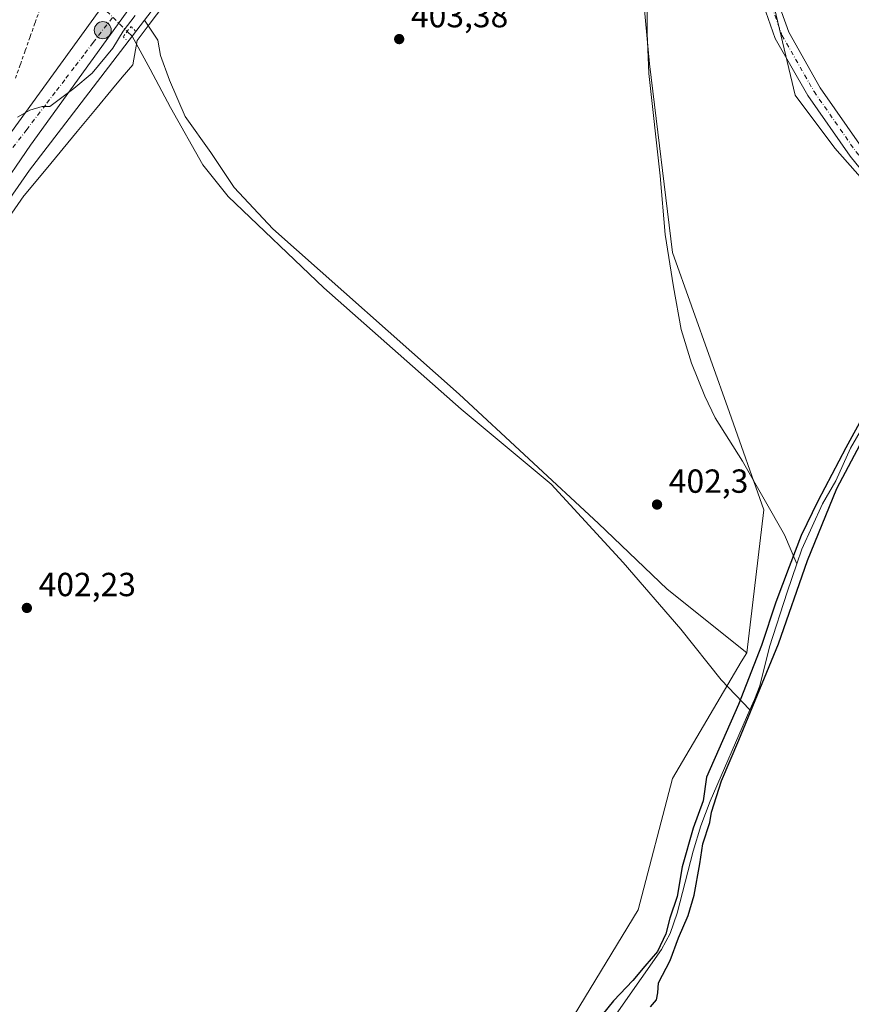
# Model space of a CAD drawing. Units: metres. Extents: x 563292 to 566754, y 4707887 to 4710245.
# Drawn here: x 564191 to 564440, y 4709038 to 4709333 of the extents above; entities that cross this region are included whole.
import ezdxf

# ---------------------------------------------------------------- set-up
doc = ezdxf.new("R2010")
doc.units = ezdxf.units.M
doc.header["$MEASUREMENT"] = 0
for name, pattern in [('DGN Style 2', [1.6480167562047852, 0.988810053722871, -0.6592067024819142]), ('DGN Style 4', [2.6384748266838614, 1.318413404963828, -0.6592067024819142, 0.001648016756204785, -0.6592067024819142]), ('DGN Style 5', [1.1536117293433497, 0.4944050268614355, -0.6592067024819142])]:
    doc.linetypes.add(name, pattern=pattern)
for name, color, linetype, lineweight in [('Alambrada', 7, 'DGN Style 2', 0), ('Carretera de calzada única Cxs', 7, 'Continuous', 13), ('Carretera de calzada única eje', 7, 'DGN Style 4', 0), ('Corriente natural lineal', 142, 'Continuous', 13), ('Corriente natural lineal oculto', 9, 'DGN Style 4', 13), ('Cultivos herbáceos CxS', 92, 'Continuous', 0), ('Cultivos leñosos CxS', 92, 'Continuous', 0), ('Curva de nivel maestra', 30, 'Continuous', 30), ('Curva de nivel normal', 30, 'Continuous', 0), ('Espacio natural protegido', 121, 'Continuous', 13), ('Espacio natural protegido CxS', 121, 'Continuous', 0), ('Municipio', 91, 'Continuous', 13), ('Núcleo urbano CxS', 7, 'Continuous', 0), ('Pastizal CxS', 92, 'Continuous', 0), ('Pista no pavimentada Cxs', 111, 'Continuous', 0), ('Pista no pavimentada eje', 91, 'DGN Style 4', 0), ('Puente lineal', 2, 'DGN Style 5', 0), ('Punto de cota en terreno', 7, 'Continuous', 0), ('Punto kilométrico de carretera', 7, 'Continuous', 0), ('Rótulo de punto de cota en terreno', 7, 'Continuous', 0), ('Suelo desnudo CxS', 253, 'Continuous', 0)]:
    doc.layers.add(name, color=color, linetype=linetype, lineweight=lineweight)
doc.styles.add('Style-Arial', font='txt')

# ---------------------------------------------------------------- blocks, each defined once
blk = doc.blocks.new('*U12')
at = {"layer": 'Cultivos herbáceos CxS', "color": 92, "linetype": 'Continuous', "lineweight": 0}
for points in [[(564351.8387000002, 4709026.5219, 400.7492000000057), (564375.8260000005, 4709065.929099999, 400.7869999999967), (564386.1074999999, 4709105.337099999, 401.2453999999998), (564406.7630000003, 4709140.290300001, 401.6217999999935), (564408.3819000004, 4709143.030300001, 401.7697999999946), (564413.5235000001, 4709185.8643, 401.3203999999969), (564403.2433000002, 4709214.9911, 401.876099999994), (564386.1107000001, 4709262.965299999, 402.5078000000067), (564379.2586000003, 4709319.507099999, 402.8377999999939), (564374.1193000004, 4709374.334899999, 404.1294000000053)], [(564416.2609000001, 4709337.8892, 403.8457999999956), (564422.8755000001, 4709310.107899999, 403.5345999999991), (564434.7817000002, 4709294.232799999, 403.3706999999995), (564454.6255000001, 4709271.7432, 403.1377000000066)]]:
    blk.add_polyline3d(points, dxfattribs=at)
blk = doc.blocks.new('*U14')
at = {"layer": 'Núcleo urbano CxS', "color": 7, "linetype": 'Continuous', "lineweight": 0}
blk.add_polyline3d([(564244.9655999999, 4709354.932700001, 405.0576000000001), (564227.9362000005, 4709332.666099999, 404.9792000000016), (564203.0767000001, 4709300.161599999, 404.7375000000029), (564193.4903999995, 4709287.6273, 404.7333999999973), (564149.6312999995, 4709224.582000001, 404.3445000000065)], dxfattribs=at)
blk = doc.blocks.new('*U15')
at = {"layer": 'Espacio natural protegido CxS', "color": 121, "linetype": 'Continuous', "lineweight": 0, "flags": 128}
blk.add_lwpolyline([(564183.8181000008, 4709268.539200001), (564191.7671000003, 4709279.938200001), (564191.863099999, 4709280.072200002), (564198.4450999993, 4709288.001200001), (564207.7490999994, 4709299.2083), (564213.2251000005, 4709305.805199999), (564218.3731000006, 4709312.007200002), (564221.2721000008, 4709315.499200001), (564224.4109999993, 4709319.2033), (564225.7571000007, 4709326.5042), (564229.2831000005, 4709331.335200001), (564240.0420999996, 4709345.500200001)], dxfattribs=at)
blk = doc.blocks.new('5PATER')
at = {"layer": 'Suelo desnudo CxS', "linetype": 'Continuous', "lineweight": 0}
h = blk.add_hatch(color=51, dxfattribs=at)
edge = h.paths.add_edge_path()
edge.add_ellipse((0, 0), major_axis=(-0.1095731443231308, -0.1110710700762829), ratio=0.9994222409660322, start_angle=0, end_angle=360)
blk = doc.blocks.new('5HITCA')
at = {"layer": 'Municipio', "linetype": 'Continuous', "lineweight": 0}
h = blk.add_hatch(color=1, dxfattribs=at)
edge = h.paths.add_edge_path()
edge.add_arc((0, 0), 0.2558578010358639, 0, 360)
at = {"layer": 'Municipio', "color": 7, "linetype": 'Continuous', "lineweight": 0}
blk.add_circle((0, 0), 0.2558578010358639, dxfattribs=at)

msp = doc.modelspace()

# ---------------------------------------------------------------- linework, layer by layer
at = {"layer": 'Alambrada', "color": 7, "linetype": 'DGN Style 2', "lineweight": 0}
msp.add_polyline3d([(564196.5701000001, 4709335.890100001, 406.0654000000068), (564195.1001000004, 4709331.733300001, 405.982999999993), (564193.6300999997, 4709327.5767, 406.0026000000071), (564192.1601, 4709323.420100001, 405.8571999999986), (564190.6901000004, 4709319.263300001, 405.6576999999961), (564189.2200999996, 4709315.106699999, 405.5581999999995)], dxfattribs=at)
at = {"layer": 'Carretera de calzada única Cxs', "color": 7, "linetype": 'Continuous', "lineweight": 13}
for points in [[(563953.6101000002, 4709011.340100001, 402.7152999999962), (563965.2600999996, 4709024.710100001, 402.8334000000032), (563979.4801000003, 4709040.840100001, 402.9980000000069), (564026.0701000001, 4709088.9801, 403.6128000000026), (564071.2701000003, 4709137.790100001, 403.853099999993), (564087.0800999999, 4709156.1801, 403.9383999999991), (564114.6700999998, 4709191.590100001, 404.2393000000012), (564120.2801000001, 4709199.2601, 404.3187999999937), (564149.0800999999, 4709241.470100001, 404.5979999999981), (564177.7701000003, 4709284.3301, 404.9909000000043), (564188.0201000003, 4709299.130100001, 405.1635999999999), (564218.2100999998, 4709340.890100001, 405.4222000000009), (564283.5601000004, 4709421.850099999, 405.754700000005), (564314.0100999996, 4709459.1801, 406.1619999999967), (564350.3201000001, 4709505.690099999, 406.4458000000013), (564362.1601, 4709521.170100001, 406.6680000000051), (564370.8501000004, 4709533.360099999, 406.7376999999979), (564383.0800999999, 4709552.2401, 406.7544000000053), (564385.9101, 4709556.620100001, 406.7820000000065), (564396.7401000002, 4709573.340100001, 406.7624000000069), (564399.4200999998, 4709577.9101, 406.728099999993), (564404.3901000004, 4709586.370100001, 406.7324999999983), (564407.5339000003, 4709592.3551, 406.7201000000059)], [(564402.0701000001, 4709567.120100001, 406.8515999999945), (564377.3400999998, 4709528.9801, 406.8245000000024), (564368.4301000005, 4709516.4801, 406.803899999999), (564356.5100999996, 4709500.9001, 406.6925999999949), (564320.1300999997, 4709454.290100001, 406.1907000000065), (564223.7401000002, 4709336.6501, 405.3107000000018), (564193.7301000003, 4709295.130100001, 404.9342000000034), (564183.5301000001, 4709280.4001, 404.7770000000019), (564154.8601000002, 4709237.5701, 404.5089000000008), (564125.9700999996, 4709195.220100001, 404.2514999999985), (564120.2500999998, 4709187.420100001, 404.1959000000061), (564092.5100999996, 4709151.800100001, 404.0084999999963), (564076.4600999998, 4709133.130100001, 403.9171999999962), (564031.1001000004, 4709084.1501, 403.420299999998), (563984.6201, 4709036.130100001, 402.9348999999929), (563953.5800999999, 4709000.700099999, 402.5470999999961), (563947.4001000002, 4708992.6501, 402.511599999998), (563929.2401000002, 4708971.2601, 402.3938000000053), (563912.3400999998, 4708950.600099999, 402.0889000000025), (563877.5401, 4708907.2301, 401.793399999995)], [(564188.0201000003, 4709299.130100001, 405.1635999999999), (564218.2100999998, 4709340.890100001, 405.4222000000009)], [(564223.7401000002, 4709336.6501, 405.3107000000018), (564193.7301000003, 4709295.130100001, 404.9342000000034), (564183.5301000001, 4709280.4001, 404.7770000000019)]]:
    msp.add_polyline3d(points, dxfattribs=at)
at = {"layer": 'Carretera de calzada única eje', "color": 7, "linetype": 'DGN Style 4', "lineweight": 0}
msp.add_polyline3d([(564218.2901, 4709333.4001, 405.3059000000067), (564212.5500999996, 4709325.890100001, 405.2437999999966), (564209.7001, 4709322.170100001, 405.2326999999932), (564206.8601000002, 4709318.450099999, 405.2112000000052), (564204.0100999996, 4709314.7301, 405.1886999999988), (564201.1601, 4709311.0001, 405.1732000000048), (564198.3101000004, 4709307.280099999, 405.1193999999959), (564192.6201, 4709299.8301, 405.0734999999986), (564186.9200999998, 4709292.390100001, 405.0120000000024)], dxfattribs=at)
at = {"layer": 'Corriente natural lineal', "color": 142, "linetype": 'Continuous', "lineweight": 13}
for points in [[(564310.5103000002, 4709436.918600001, 405.2287999999971), (564333.8800999997, 4709419.460100001, 403.8160000000062), (564352.4301000005, 4709406.4801, 403.6137000000017), (564364.1801000005, 4709397.540100001, 403.3588000000018), (564372.5000999998, 4709388.4001, 403.4648000000016), (564376.2801000001, 4709380.370100001, 403.7473000000027), (564378.2001, 4709371.780099999, 403.550900000002), (564378.5500999996, 4709363.140100001, 403.5323000000063), (564378.5000999998, 4709328.6801, 402.6870999999956), (564379.0800999999, 4709316.6601, 402.780899999998), (564382.4700999996, 4709285.920100001, 402.2115000000049), (564383.9600999998, 4709268.420100001, 402.1946999999927), (564386.3901000004, 4709252.710100001, 402.2402000000002), (564388.7301000003, 4709239.860099999, 402.2673000000068), (564391.8800999997, 4709229.800100001, 402.4152999999933), (564395.8501000004, 4709219.960100001, 402.4820000000037), (564398.9301000005, 4709213.460100001, 401.915599999993), (564407.1601, 4709200.4001, 401.7121999999945), (564419.6700999998, 4709178.340100001, 401.276199999993), (564423.3787000002, 4709169.6325, 400.6923999999999)], [(564222.7115000002, 4709329.241800001, 405.1413999999932), (564224.1801000005, 4709327.780099999, 404.8935000000056), (564229.6101000002, 4709317.960100001, 404.1916000000056), (564235.6901000004, 4709306.4101, 404.0132000000012), (564245.4001000002, 4709289.2401, 403.8769000000029), (564253.0100999996, 4709279.8101, 403.7069999999949), (564281.6700999998, 4709252.390100001, 403.2011999999959), (564322.8201000001, 4709216.040100001, 402.6852000000072), (564349.7801000001, 4709193.5101, 402.6592999999993), (564371.3800999997, 4709170.100099999, 402.7437000000064), (564388.6401000004, 4709150.040100001, 401.9964999999939), (564400.6901000004, 4709134.9301, 401.5739000000031), (564409.3404000001, 4709125.870300001, 400.9314000000013)], [(564469.3662999999, 4709252.7578, 401.6092000000062), (564466.8677000003, 4709250.3531, 401.2681000000011), (564462.1052000001, 4709242.309800001, 401.036500000002), (564455.6494000005, 4709230.9856, 401.3258999999962), (564450.8481999999, 4709224.127800001, 401.6661000000022), (564447.8011999996, 4709218.616800001, 401.4985000000015), (564439.5098000001, 4709204.3685, 401.2232999999979), (564435.1248000005, 4709194.5757, 401.4226000000053), (564431.0959999999, 4709187.6997, 401.3163999999961), (564424.9046999998, 4709174.0472, 400.8156000000017), (564423.3787000002, 4709169.6325, 400.6923999999999)], [(564423.3787000002, 4709169.6325, 400.6923999999999), (564420.4596999995, 4709161.1884, 400.710699999996), (564415.2209999999, 4709144.837099999, 400.7863999999972), (564412.3151000004, 4709133.140100001, 400.3159000000014), (564410.7200999996, 4709129.040100001, 400.6468000000023), (564409.3404000001, 4709125.870300001, 400.9314000000013)], [(564409.3404000001, 4709125.870300001, 400.9314000000013), (564397.4401000004, 4709098.530099999, 400.3880000000063), (564394.6601, 4709091.1501, 400.3926000000066), (564392.3701, 4709083.590100001, 400.3078999999998), (564387.5701000001, 4709064.920100001, 400.2108000000007), (564385.3901000004, 4709058.840100001, 400.3533000000025), (564382.8300999999, 4709054.050100001, 400.4470000000001), (564363.8901000004, 4709027.020099999, 400.1545000000042)]]:
    msp.add_polyline3d(points, dxfattribs=at)
at = {"layer": 'Corriente natural lineal oculto', "color": 9, "linetype": 'DGN Style 4', "lineweight": 13}
msp.add_polyline3d([(564166.0327000003, 4709375.8718, 404.7847000000039), (564176.1201, 4709369.3201, 404.7896000000038), (564204.9401000004, 4709346.9301, 406.4526000000042), (564222.7115000002, 4709329.241800001, 405.1413999999932)], dxfattribs=at)
at = {"layer": 'Cultivos herbáceos CxS', "color": 92, "linetype": 'Continuous', "lineweight": 0}
for points in [[(564400.1445000004, 4709555.4954, 406.883600000001), (564410.9692000002, 4709533.6812, 406.0709999999963), (564410.9692000002, 4709517.8062, 405.6763999999966), (564408.3234000001, 4709480.7645, 405.0856000000058), (564408.3234000001, 4709459.597800001, 404.3277999999991), (564408.3234000001, 4709443.7227, 403.9291999999987), (564408.3234000001, 4709408.003900001, 404.3891000000003), (564409.6463000001, 4709378.899700001, 404.0446999999986), (564412.2922, 4709356.4101, 403.889599999995), (564416.2609000001, 4709337.8892, 403.8457999999956), (564422.8755000001, 4709310.107899999, 403.5345999999991), (564434.7817000002, 4709294.232799999, 403.3706999999995), (564454.6255000001, 4709271.7432, 403.1377000000066), (564462.5630999999, 4709263.8057, 402.8714000000036), (564478.4380999999, 4709247.9307, 402.301999999996), (564492.0415000003, 4709239.172700001, 402.598800000007)], [(564314.0434999998, 4709441.610200001, 405.8178999999946), (564335.9404999996, 4709424.404300001, 404.1594999999944), (564336.4260999998, 4709424.0229, 404.1763000000064), (564363.8397000004, 4709403.462300001, 403.8178999999946), (564374.1193000004, 4709374.334899999, 404.1294000000053), (564379.2586000003, 4709319.507099999, 402.8377999999939), (564386.1107000001, 4709262.965299999, 402.5078000000067), (564403.2433000002, 4709214.9911, 401.876099999994), (564413.5235000001, 4709185.8643, 401.3203999999969), (564408.3819000004, 4709143.030300001, 401.7697999999946)], [(564227.9362000005, 4709332.666099999, 404.9792000000016), (564203.0767000001, 4709300.161599999, 404.7375000000029), (564193.4903999995, 4709287.6273, 404.7333999999973), (564149.6312999995, 4709224.582000001, 404.3445000000065), (564128.4484000001, 4709193.5295, 404.1533999999957), (564128.3892999999, 4709193.4462, 404.1564000000071), (564122.6694, 4709185.6461, 404.1811000000016), (564122.6171000004, 4709185.577, 404.1849999999977), (564094.8771000003, 4709149.957000001, 403.844299999997), (564094.7967999997, 4709149.858100001, 403.8445999999968), (564092.3172000004, 4709146.9737, 403.9437000000034), (564075.1123000003, 4709125.000499999, 403.734500000006), (564074.8280999997, 4709124.6579, 403.7335000000021), (564074.6606999999, 4709124.4727, 403.7342000000062), (563963.9168999996, 4709005.869100001, 402.4633000000031), (563946.2487000005, 4708983.8552, 402.1834999999992), (563923.0859000003, 4708954.9957, 401.7921999999962)], [(564149.6312999995, 4709224.582000001, 404.3445000000065), (564193.4903999995, 4709287.6273, 404.7333999999973), (564203.0767000001, 4709300.161599999, 404.7375000000029), (564227.9362000005, 4709332.666099999, 404.9792000000016), (564231.9549000004, 4709326.6317, 404.1027999999933), (564232.7292999999, 4709321.9849, 403.7691999999952), (564235.4398999996, 4709314.627499999, 404.0224000000017), (564240.0867, 4709303.7851, 403.9517000000051), (564247.8312999997, 4709292.942700001, 403.9421000000002), (564254.8015000002, 4709282.487500001, 403.7274000000034), (564266.4184999998, 4709270.096100001, 403.3144999999931), (564322.1794999996, 4709220.5305, 402.625), (564364.0005000001, 4709181.807499999, 402.7318999999989), (564384.5236999998, 4709162.058900001, 402.3245000000024), (564408.3819000004, 4709143.030300001, 401.7697999999946), (564406.7630000003, 4709140.290300001, 401.6217999999935), (564386.1074999999, 4709105.337099999, 401.2453999999998), (564375.8260000005, 4709065.929099999, 400.7869999999967), (564351.8387000002, 4709026.5219, 400.7492000000057)], [(564227.9362000005, 4709332.666099999, 404.9792000000016), (564231.9549000004, 4709326.6317, 404.1027999999933), (564232.7292999999, 4709321.9849, 403.7691999999952), (564235.4398999996, 4709314.627499999, 404.0224000000017), (564240.0867, 4709303.7851, 403.9517000000051), (564247.8312999997, 4709292.942700001, 403.9421000000002), (564254.8015000002, 4709282.487500001, 403.7274000000034), (564266.4184999998, 4709270.096100001, 403.3144999999931), (564322.1794999996, 4709220.5305, 402.625), (564364.0005000001, 4709181.807499999, 402.7318999999989), (564384.5236999998, 4709162.058900001, 402.3245000000024), (564408.3819000004, 4709143.030300001, 401.7697999999946)], [(564408.3819000004, 4709143.030300001, 401.7697999999946), (564406.7630000003, 4709140.290300001, 401.6217999999935), (564386.1074999999, 4709105.337099999, 401.2453999999998), (564375.8260000005, 4709065.929099999, 400.7869999999967), (564351.8387000002, 4709026.5219, 400.7492000000057), (564336.4172999999, 4708983.687899999, 400.9557999999961), (564329.5620999997, 4708932.2871, 400.8822999999975), (564309.0018999996, 4708894.592900001, 400.4217000000062), (564278.1605000002, 4708865.4663, 400.3864999999932), (564256.9698999999, 4708841.022299999, 400.1898999999976)], [(564408.3819000004, 4709143.030300001, 401.7697999999946), (564406.7630000003, 4709140.290300001, 401.6217999999935), (564386.1074999999, 4709105.337099999, 401.2453999999998), (564375.8260000005, 4709065.929099999, 400.7869999999967), (564351.8387000002, 4709026.5219, 400.7492000000057), (564336.4172999999, 4708983.687899999, 400.9557999999961), (564329.5620999997, 4708932.2871, 400.8822999999975), (564309.0018999996, 4708894.592900001, 400.4217000000062), (564278.1605000002, 4708865.4663, 400.3864999999932), (564256.9698999999, 4708841.022299999, 400.1898999999976)]]:
    msp.add_polyline3d(points, dxfattribs=at)
at = {"layer": 'Cultivos leñosos CxS', "color": 92, "linetype": 'Continuous', "lineweight": 0, "extrusion": (-0.1600017019335319, 0.1189183201434046, 0.9799274914567118), "elevation": 470145.3498301767, "flags": 128}
msp.add_lwpolyline([(-4116420.932676339, -2308967.916476921), (-4116310.159131877, -2308971.730291036), (-4116282.129621974, -2308972.123560834)], dxfattribs=at)
at = {"layer": 'Cultivos leñosos CxS', "color": 92, "linetype": 'Continuous', "lineweight": 0}
msp.add_polyline3d([(564408.3819000004, 4709143.030300001, 401.7697999999946), (564384.5236999998, 4709162.058900001, 402.3245000000024), (564364.0005000001, 4709181.807499999, 402.7318999999989), (564322.1794999996, 4709220.5305, 402.625), (564266.4184999998, 4709270.096100001, 403.3144999999931), (564254.8015000002, 4709282.487500001, 403.7274000000034), (564247.8312999997, 4709292.942700001, 403.9421000000002), (564240.0867, 4709303.7851, 403.9517000000051), (564235.4398999996, 4709314.627499999, 404.0224000000017), (564232.7292999999, 4709321.9849, 403.7691999999952), (564231.9549000004, 4709326.6317, 404.1027999999933), (564227.9362000005, 4709332.666099999, 404.9792000000016), (564244.9655999999, 4709354.932700001, 405.0576000000001), (564314.0434999998, 4709441.610200001, 405.8178999999946), (564335.9404999996, 4709424.404300001, 404.1594999999944), (564336.4260999998, 4709424.0229, 404.1763000000064), (564363.8397000004, 4709403.462300001, 403.8178999999946), (564374.1193000004, 4709374.334899999, 404.1294000000053), (564379.2586000003, 4709319.507099999, 402.8377999999939), (564386.1107000001, 4709262.965299999, 402.5078000000067), (564403.2433000002, 4709214.9911, 401.876099999994), (564413.5235000001, 4709185.8643, 401.3203999999969)], close=True, dxfattribs=at)
for points in [[(564314.0434999998, 4709441.610200001, 405.8178999999946), (564335.9404999996, 4709424.404300001, 404.1594999999944), (564336.4260999998, 4709424.0229, 404.1763000000064), (564363.8397000004, 4709403.462300001, 403.8178999999946), (564374.1193000004, 4709374.334899999, 404.1294000000053), (564379.2586000003, 4709319.507099999, 402.8377999999939), (564386.1107000001, 4709262.965299999, 402.5078000000067), (564403.2433000002, 4709214.9911, 401.876099999994), (564413.5235000001, 4709185.8643, 401.3203999999969), (564408.3819000004, 4709143.030300001, 401.7697999999946)], [(564227.9362000005, 4709332.666099999, 404.9792000000016), (564231.9549000004, 4709326.6317, 404.1027999999933), (564232.7292999999, 4709321.9849, 403.7691999999952), (564235.4398999996, 4709314.627499999, 404.0224000000017), (564240.0867, 4709303.7851, 403.9517000000051), (564247.8312999997, 4709292.942700001, 403.9421000000002), (564254.8015000002, 4709282.487500001, 403.7274000000034), (564266.4184999998, 4709270.096100001, 403.3144999999931), (564322.1794999996, 4709220.5305, 402.625), (564364.0005000001, 4709181.807499999, 402.7318999999989), (564384.5236999998, 4709162.058900001, 402.3245000000024), (564408.3819000004, 4709143.030300001, 401.7697999999946)]]:
    msp.add_polyline3d(points, dxfattribs=at)
at = {"layer": 'Curva de nivel maestra', "color": 30, "linetype": 'Continuous', "lineweight": 30, "elevation": 400, "flags": 128}
for points in [[(564448.0499999998, 4709222.690099999), (564438.0899999999, 4709204.450099999), (564429.7199999997, 4709188.470100001), (564424.6500000004, 4709178.120100001), (564421.0499999998, 4709168.800100001), (564417.0700000003, 4709158.140100001), (564412.8399999999, 4709145.2401), (564405.8799999999, 4709127.4801), (564396.3399999999, 4709105.7601), (564395.3600000005, 4709098.590100001), (564392.3200000003, 4709090.4301), (564389, 4709078.8201), (564387.5199999996, 4709070.0101), (564385.29, 4709063.5001), (564384.1600000003, 4709058.780099999), (564381.6200000001, 4709053.440099999), (564377.8200000003, 4709049.110099999), (564374.2199999997, 4709044.780099999), (564368.4600000001, 4709038.6601), (564361.7100000001, 4709030.300100001)], [(564379.5, 4709036.920100001), (564381.3200000003, 4709039.0001), (564381.7199999997, 4709041.110099999), (564381.9600000001, 4709044.110099999), (564385.4100000003, 4709050.8201), (564387.9100000003, 4709057.550100001), (564390.8300000001, 4709064.280099999), (564392.5999999996, 4709070.390100001), (564394.3200000003, 4709079.780099999), (564395.2199999997, 4709085.780099999), (564397.3600000005, 4709092.130100001), (564397.7999999998, 4709095.280099999), (564400.8099999996, 4709104.620100001), (564406.0300000003, 4709116.770099999), (564417.9000000004, 4709145.6501), (564426.5999999996, 4709170.690099999), (564435.3899999997, 4709192.2301), (564446.7599999999, 4709213.720100001)]]:
    msp.add_lwpolyline(points, dxfattribs=at)
at = {"layer": 'Curva de nivel normal', "color": 30, "linetype": 'Continuous', "lineweight": 0, "elevation": 405.0000000000001, "flags": 128}
msp.add_lwpolyline([(564189.8799999999, 4709303.5701), (564193.5499999998, 4709305.610099999), (564197.2199999997, 4709306.7301), (564199.5499999998, 4709306.7401), (564206.7199999997, 4709312.130100001), (564212.2199999997, 4709316.7601), (564218.4600000001, 4709324.2301), (564221.5199999996, 4709329.3201), (564225.1200000001, 4709333.970100001)], dxfattribs=at)
at = {"layer": 'Espacio natural protegido', "color": 121, "linetype": 'Continuous', "lineweight": 13, "flags": 128}
msp.add_lwpolyline([(564240.0420999984, 4709345.500200001), (564229.2830999992, 4709331.335200002), (564225.7570999993, 4709326.504200002), (564224.4110000002, 4709319.203300001), (564221.2720999996, 4709315.499200001), (564218.3730999993, 4709312.007200004), (564213.2250999992, 4709305.8052), (564207.7490999983, 4709299.208299999), (564198.4451000001, 4709288.001200002), (564191.8630999977, 4709280.072200002), (564191.7670999991, 4709279.938200001), (564183.8180999995, 4709268.539200002)], dxfattribs=at)
at = {"layer": 'Núcleo urbano CxS', "color": 7, "linetype": 'Continuous', "lineweight": 0, "extrusion": (-0.1600017019335319, 0.1189183201434046, 0.9799274914567118), "elevation": 470145.3498301767, "flags": 128}
msp.add_lwpolyline([(-4116420.932676339, -2308967.916476921), (-4116310.159131877, -2308971.730291036), (-4116282.129621974, -2308972.123560834)], dxfattribs=at)
at = {"layer": 'Núcleo urbano CxS', "color": 7, "linetype": 'Continuous', "lineweight": 0}
msp.add_polyline3d([(564227.9362000005, 4709332.666099999, 404.9792000000016), (564203.0767000001, 4709300.161599999, 404.7375000000029), (564193.4903999995, 4709287.6273, 404.7333999999973), (564149.6312999995, 4709224.582000001, 404.3445000000065), (564128.4484000001, 4709193.5295, 404.1533999999957), (564128.3892999999, 4709193.4462, 404.1564000000071), (564122.6694, 4709185.6461, 404.1811000000016), (564122.6171000004, 4709185.577, 404.1849999999977), (564094.8771000003, 4709149.957000001, 403.844299999997), (564094.7967999997, 4709149.858100001, 403.8445999999968), (564092.3172000004, 4709146.9737, 403.9437000000034), (564075.1123000003, 4709125.000499999, 403.734500000006), (564074.8280999997, 4709124.6579, 403.7335000000021), (564074.6606999999, 4709124.4727, 403.7342000000062), (563963.9168999996, 4709005.869100001, 402.4633000000031), (563946.2487000005, 4708983.8552, 402.1834999999992), (563923.0859000003, 4708954.9957, 401.7921999999962)], dxfattribs=at)
at = {"layer": 'Pastizal CxS', "color": 92, "linetype": 'Continuous', "lineweight": 0}
for points in [[(564400.1445000004, 4709555.4954, 406.883600000001), (564410.9692000002, 4709533.6812, 406.0709999999963), (564410.9692000002, 4709517.8062, 405.6763999999966), (564408.3234000001, 4709480.7645, 405.0856000000058), (564408.3234000001, 4709459.597800001, 404.3277999999991), (564408.3234000001, 4709443.7227, 403.9291999999987), (564408.3234000001, 4709408.003900001, 404.3891000000003), (564409.6463000001, 4709378.899700001, 404.0446999999986), (564412.2922, 4709356.4101, 403.889599999995), (564416.2609000001, 4709337.8892, 403.8457999999956), (564422.8755000001, 4709310.107899999, 403.5345999999991), (564434.7817000002, 4709294.232799999, 403.3706999999995), (564454.6255000001, 4709271.7432, 403.1377000000066), (564462.5630999999, 4709263.8057, 402.8714000000036), (564478.4380999999, 4709247.9307, 402.301999999996), (564492.0415000003, 4709239.172700001, 402.598800000007)], [(564675.9293000001, 4709367.588099999, 403.9011000000028), (564611.8066999996, 4709320.440099999, 403.3717999999935), (564575.4952999996, 4709302.171499999, 403.0418999999966), (564552.4051000001, 4709283.8947, 402.974000000002), (564531.6429000003, 4709269.9231, 403.3148999999976), (564492.0415000003, 4709239.172700001, 402.598800000007), (564478.4380999999, 4709247.9307, 402.301999999996), (564462.5630999999, 4709263.8057, 402.8714000000036), (564454.6255000001, 4709271.7432, 403.1377000000066), (564434.7817000002, 4709294.232799999, 403.3706999999995), (564422.8755000001, 4709310.107899999, 403.5345999999991), (564416.2609000001, 4709337.8892, 403.8457999999956)]]:
    msp.add_polyline3d(points, dxfattribs=at)
at = {"layer": 'Pista no pavimentada Cxs', "color": 111, "linetype": 'Continuous', "lineweight": 0}
for points in [[(564411.8101000004, 4709583.610099999, 406.7771000000066), (564412.2701000003, 4709572.960100001, 406.7085999999982), (564412.7100999998, 4709570.1501, 406.617499999993), (564413.2901, 4709567.360099999, 406.4955999999947), (564413.6520999996, 4709564.687899999, 406.4070000000065), (564414.5433, 4709538.237299999, 405.9680999999982), (564415.9955000002, 4709473.6295, 405.0089000000008), (564415.9584999997, 4709442.215100001, 404.5734999999986), (564412.1710999999, 4709406.2415, 404.430600000007), (564410.0828999998, 4709382.355699999, 404.3338999999978), (564412.6262999997, 4709358.188899999, 403.8689000000013), (564416.2297, 4709342.455700001, 403.8574999999983), (564420.9590999996, 4709329.001300001, 404.5374000000011), (564430.4216999998, 4709312.379899999, 403.7252000000008), (564442.8957000002, 4709294.473900001, 403.5981000000029), (564467.4143000003, 4709264.2961, 402.8534000000073), (564469.5566999996, 4709261.3737, 402.6625000000058)], [(564466.9792999999, 4709257.7667, 402.4752000000008), (564463.9565000003, 4709261.5745, 402.7097000000067), (564439.3783, 4709291.8255, 403.4781999999978), (564426.6969, 4709310.029100001, 403.5798000000068), (564416.9395000003, 4709327.168500001, 403.7523999999976), (564411.9962999999, 4709341.231100001, 403.857799999998), (564408.2780999999, 4709357.4649, 403.8613000000041), (564405.6627000002, 4709382.3167, 404.0745000000024), (564407.7911, 4709406.6635, 404.374100000001), (564411.5586999999, 4709442.4487, 404.4762000000046), (564411.5954999998, 4709473.582699999, 404.9324999999953), (564410.1453, 4709538.0977, 406.2066999999952), (564409.4600999998, 4709561.450099999, 406.5966000000044), (564408.7001, 4709564.030099999, 406.6662999999971), (564407.7500999998, 4709565.770099999, 406.7480000000069), (564406.3601000002, 4709567.050100001, 406.8044999999984), (564405.2401000002, 4709567.3101, 406.8239000000031), (564403.6601, 4709567.210100001, 406.8426999999938), (564402.0701000001, 4709567.120100001, 406.8515999999945)], [(564416.2297, 4709342.455700001, 403.8574999999983), (564420.9590999996, 4709329.001300001, 404.5374000000011), (564430.4216999998, 4709312.379899999, 403.7252000000008), (564442.8957000002, 4709294.473900001, 403.5981000000029), (564467.4143000003, 4709264.2961, 402.8534000000073), (564469.5566999996, 4709261.3737, 402.6625000000058), (564466.9792999999, 4709257.7667, 402.4752000000008), (564463.9565000003, 4709261.5745, 402.7097000000067), (564439.3783, 4709291.8255, 403.4781999999978), (564426.6969, 4709310.029100001, 403.5798000000068), (564416.9395000003, 4709327.168500001, 403.7523999999976), (564411.9962999999, 4709341.231100001, 403.857799999998)]]:
    msp.add_polyline3d(points, dxfattribs=at)
at = {"layer": 'Pista no pavimentada eje', "color": 91, "linetype": 'DGN Style 4', "lineweight": 0}
msp.add_polyline3d([(564404.3810999999, 4709580.143300001, 406.7584999999963), (564406.8910999997, 4709575.2435, 406.8649000000005), (564411.1662999997, 4709566.8345, 406.6300000000047), (564412.3443, 4709538.167500001, 406.1103000000003), (564413.7955, 4709473.606100001, 404.9624999999942), (564413.7587000001, 4709442.331900001, 404.5966000000044), (564409.9811000006, 4709406.452500001, 404.4035000000004), (564407.8727000002, 4709382.336300001, 404.1499999999942), (564410.4523, 4709357.826900001, 403.8680000000023), (564414.1130999997, 4709341.8433, 403.8671999999933), (564418.9493000006, 4709328.084899999, 404.0479999999953), (564428.5592999998, 4709311.204500001, 403.6392999999953), (564441.1369000003, 4709293.149700001, 403.5329999999958), (564465.6853, 4709262.9353, 402.7940999999992), (564468.2597000003, 4709259.558499999, 402.5669000000053)], dxfattribs=at)
at = {"layer": 'Puente lineal', "color": 2, "linetype": 'DGN Style 5', "lineweight": 0}
msp.add_polyline3d([(564225.1700999998, 4709329.440099999, 404.7648000000045), (564223.8901000004, 4709330.720100001, 405.0274000000064), (564222.7100999998, 4709329.2401, 405.0669999999955), (564221.4801000003, 4709327.690099999, 405.0543999999936), (564222.4600999998, 4709326.7301, 404.9829000000027)], dxfattribs=at)

# ---------------------------------------------------------------- block references
at = {"layer": 'Cultivos herbáceos CxS', "color": 92, "linetype": 'Continuous', "lineweight": 0}
msp.add_blockref('*U12', (0, 0), dxfattribs=at)
at = {"layer": 'Espacio natural protegido CxS', "color": 121, "linetype": 'Continuous', "lineweight": 0}
msp.add_blockref('*U15', (0, 0), dxfattribs=at)
at = {"layer": 'Núcleo urbano CxS', "color": 7, "linetype": 'Continuous', "lineweight": 0}
msp.add_blockref('*U14', (0, 0), dxfattribs=at)
at = {"layer": 'Punto de cota en terreno', "color": 7, "linetype": 'Continuous', "lineweight": 0, "xscale": 10, "yscale": 10, "zscale": 10}
for p in [(564304.2400000002, 4709326.949999999, 403.3800000000047), (564381.5, 4709187.430000001, 402.3000000000029), (564192.6699999999, 4709156.449999999, 402.2299999999959)]:
    msp.add_blockref('5PATER', p, dxfattribs=at)
at = {"layer": 'Punto kilométrico de carretera', "color": 7, "linetype": 'Continuous', "lineweight": 0, "xscale": 10, "yscale": 10, "zscale": 10}
msp.add_blockref('5HITCA', (564215.4080999997, 4709329.617900001, 405.2921999999962), dxfattribs=at)

# ---------------------------------------------------------------- texts
at = {"layer": 'Rótulo de punto de cota en terreno', "color": 7, "linetype": 'Continuous', "lineweight": 0, "style": 'Style-Arial'}
for s, p in [('403,38', (564307.7677999996, 4709330.477800001)), ('402,3', (564385.0278000003, 4709190.957800001)), ('402,23', (564196.1978000002, 4709159.977800001))]:
    msp.add_text(s, height=7.000000000000002, dxfattribs=at).set_placement(p)

doc.saveas('drawing.dxf')
